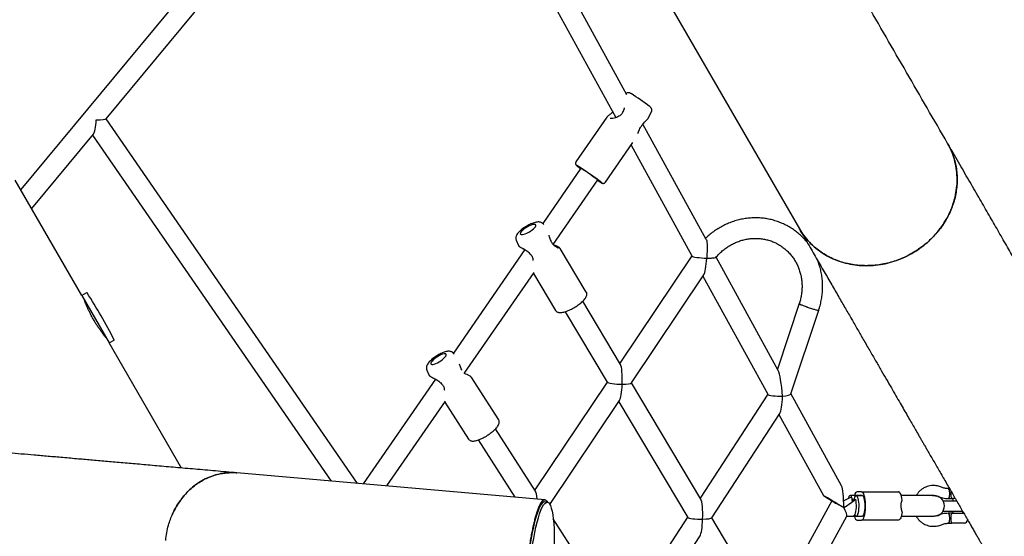
# Model space of a CAD drawing. Units: millimetres. Extents: x 15132 to 25544, y 29996 to 40205.
# Drawn here: x 20977 to 21742, y 36624 to 37026 of the extents above; entities that cross this region are included whole.
import ezdxf

# ---------------------------------------------------------------- set-up
doc = ezdxf.new("R2010")
doc.units = ezdxf.units.MM
doc.header["$LTSCALE"] = 200

msp = doc.modelspace()

# ---------------------------------------------------------------- linework, layer by layer
at = {"color": 7, "linetype": 'Continuous', "lineweight": 25}
for p, q in [((21275.91, 37253.93), (20977.44, 36893.72)), ((21448.51, 36967.57), (21293.54, 37250.13)), ((21043.84, 36948.78), (21283.23, 37237.69)), ((21282.56, 37236.88), (21440.02, 36949.77)), ((21477.52, 37045.3), (21582.67, 36863.18)), ((21239.29, 36665.14), (21043.93, 36948.89)), ((21432.95, 36949.98), (21409.02, 36915.23)), ((21440, 36949.81), (21439.96, 36949.75)), ((21465.17, 36949.41), (21467.63, 36954.24)), ((21510.25, 36854.99), (21461.09, 36944.62)), ((20985.97, 36878.94), (21033.9, 36936.78)), ((21033.32, 36936.08), (21218.62, 36666.95)), ((21431.92, 36899.46), (21453.23, 36930.41)), ((21451.79, 36928.31), (21499.08, 36842.09)), ((21412.8, 36910.31), (21383.21, 36867.33)), ((21024.95, 36811.43), (20973.12, 36901.19)), ((21391.34, 36850.93), (21425.98, 36901.24)), ((21383.92, 36866.5), (21383.53, 36866.98)), ((21362.5, 36854.47), (21364.27, 36850.26)), ((21396.79, 36847.96), (21396.69, 36848.06)), ((21369.25, 36847.06), (21313.74, 36766.43)), ((21367.97, 36847.79), (21368.67, 36846.93)), ((21368.8, 36846.76), (21368.93, 36846.59)), ((21417.05, 36813.92), (21396.77, 36848)), ((21499.02, 36842.19), (21443.06, 36758.67)), ((21566.2, 36752.97), (21517.84, 36841.14)), ((21322.23, 36750.54), (21376.49, 36829.36)), ((21375.96, 36828.59), (21393.16, 36799.7)), ((21452.05, 36743.34), (21508.31, 36827.31)), ((21507.69, 36826.38), (21558.1, 36734.46)), ((21028.6, 36813.54), (21024.95, 36811.43)), ((21024.95, 36811.43), (21046.3, 36774.45)), ((21443.6, 36757.76), (21414.33, 36806.95)), ((21582.52, 36805.02), (21565.56, 36754.13)), ((21400.58, 36798.76), (21433.27, 36743.84)), ((21576.01, 36734.87), (21597.7, 36799.96)), ((21046.3, 36774.45), (21049.95, 36776.56)), ((21102.5, 36677.11), (21046.3, 36774.45)), ((21314.41, 36765.65), (21313.68, 36766.5)), ((21293.08, 36753.28), (21294.99, 36749.14)), ((21299.83, 36746.23), (21243.73, 36664.76)), ((21298.78, 36746.78), (21299.46, 36746)), ((21327.55, 36747.96), (21327.45, 36748.06)), ((21348.92, 36714.68), (21327.53, 36748)), ((21433.2, 36743.96), (21376.97, 36660.04)), ((21506.03, 36652.87), (21452.12, 36743.45)), ((21558.05, 36734.56), (21505.48, 36653.78)), ((21615.42, 36663.22), (21576.06, 36735)), ((21262.06, 36663.15), (21307.52, 36729.18)), ((21307.03, 36728.47), (21325.52, 36699.66)), ((21388.71, 36648.81), (21442.85, 36729.61)), ((21442.26, 36728.73), (21495.83, 36638.72)), ((21514.53, 36638.35), (21567.39, 36719.59)), ((21566.78, 36718.65), (21601.34, 36655.62)), ((21377.51, 36659.2), (21346.46, 36707.58)), ((21333, 36698.94), (21361.55, 36654.45)), ((21384.83, 36652.41), (21145.38, 36673.36)), ((21630.95, 36658.62), (21627.5, 36658.62)), ((21630.95, 36658.62), (21659.68, 36658.62)), ((21699.35, 36661.08), (21698.19, 36661.08)), ((21386.67, 36650.59), (21384.69, 36650.77)), ((21607.84, 36651.46), (21559.41, 36563.16)), ((21626.73, 36655.62), (21622.13, 36655.62)), ((21631.52, 36655.62), (21626.73, 36655.62)), ((21627.5, 36655.62), (21630.95, 36655.62)), ((21667.67, 36655.62), (21661.85, 36655.62)), ((21687.38, 36655.62), (21667.67, 36655.62)), ((21685.98, 36655.62), (21686.76, 36655.75)), ((21694.3, 36651.62), (21702.41, 36651.62)), ((21698.19, 36653.35), (21701.89, 36653.35)), ((21703.79, 36653.35), (21701.89, 36653.35)), ((21702, 36653.35), (21702, 36651.62)), ((21702.41, 36651.62), (21704.81, 36651.62)), ((21694.3, 36643.62), (21702.41, 36643.62)), ((21701.89, 36641.88), (21698.19, 36641.88)), ((21701.89, 36641.88), (21709.98, 36641.88)), ((21702, 36643.62), (21702, 36641.88)), ((21702.41, 36643.62), (21709.43, 36643.62)), ((21709.69, 36641.88), (21709.69, 36643.16)), ((21710.49, 36641.85), (21709.98, 36641.88)), ((21443.35, 36556.61), (21391.34, 36637.65)), ((21495.76, 36638.84), (21442.81, 36557.46)), ((21559.98, 36562.21), (21514.6, 36638.46)), ((21568.83, 36547.06), (21619.65, 36639.73)), ((21619.59, 36639.62), (21624.43, 36639.62)), ((21624.43, 36639.62), (21626.73, 36639.62)), ((21626.73, 36639.62), (21631.52, 36639.62)), ((21627.5, 36639.62), (21630.95, 36639.62)), ((21627.5, 36636.62), (21630.95, 36636.62)), ((21659.68, 36636.62), (21630.95, 36636.62)), ((21661.85, 36639.62), (21667.67, 36639.62)), ((21667.67, 36639.62), (21687.38, 36639.62)), ((21686.76, 36639.48), (21685.98, 36639.62)), ((21698.19, 36634.15), (21701.06, 36634.15)), ((21710.85, 36634.15), (21701.06, 36634.15)), ((21710.85, 36634.15), (21710.8, 36634.24)), ((21452.21, 36542.57), (21505.46, 36624.41))]:
    msp.add_line(p, q, dxfattribs=at)
at = {"color": 7, "linetype": 'Continuous', "lineweight": 25, "flags": 128}
for points in [[(21425.87, 36901.08), (21426.22, 36900.88), (21426.51, 36900.73), (21426.51, 36900.8), (21426.21, 36901.06), (21425.63, 36901.51), (21424.79, 36902.14), (21423.73, 36902.91), (21422.49, 36903.79), (21421.12, 36904.75), (21419.68, 36905.75), (21418.22, 36906.75), (21416.81, 36907.71), (21415.5, 36908.58), (21414.35, 36909.33), (21413.41, 36909.94), (21412.7, 36910.37), (21412.27, 36910.61), (21412.13, 36910.65), (21412.28, 36910.49), (21412.69, 36910.15)], [(21370.04, 36864.02), (21368.78, 36863.15), (21367.68, 36862.26), (21366.78, 36861.39), (21366.14, 36860.6), (21365.78, 36859.9), (21365.73, 36859.35), (21365.98, 36858.98), (21366.52, 36858.79), (21367.33, 36858.79), (21368.36, 36859), (21369.57, 36859.39), (21370.89, 36859.96), (21372.25, 36860.66), (21373.6, 36861.47), (21374.85, 36862.34), (21375.95, 36863.23), (21376.85, 36864.09), (21377.49, 36864.89), (21377.85, 36865.59), (21377.9, 36866.14), (21377.65, 36866.51), (21377.11, 36866.7), (21376.3, 36866.7), (21375.27, 36866.49), (21374.06, 36866.1), (21372.75, 36865.53), (21371.38, 36864.83), (21370.04, 36864.02)], [(21582.52, 36805.02), (21582.66, 36804.85), (21583.14, 36804.56), (21583.96, 36804.19), (21585.06, 36803.73), (21586.4, 36803.21), (21587.91, 36802.66), (21589.52, 36802.1), (21591.16, 36801.56), (21592.75, 36801.07), (21594.22, 36800.64), (21595.5, 36800.29), (21596.52, 36800.05), (21597.24, 36799.93), (21597.63, 36799.92), (21597.7, 36799.99)], [(21582.52, 36805.02), (21582.54, 36804.95), (21582.86, 36804.72), (21583.51, 36804.39), (21584.48, 36803.96), (21585.7, 36803.47), (21587.13, 36802.94), (21588.71, 36802.38), (21590.34, 36801.83), (21591.97, 36801.31), (21593.51, 36800.84), (21594.89, 36800.45), (21596.04, 36800.16), (21596.92, 36799.97), (21597.48, 36799.91), (21597.7, 36799.96)], [(21303.96, 36760.62), (21305.19, 36761.53), (21306.26, 36762.47), (21307.12, 36763.37), (21307.73, 36764.19), (21308.06, 36764.9), (21308.09, 36765.46), (21307.82, 36765.83), (21307.27, 36766.01), (21306.45, 36765.98), (21305.42, 36765.74), (21304.23, 36765.31), (21302.93, 36764.7), (21301.58, 36763.96), (21300.27, 36763.1), (21299.05, 36762.19), (21297.98, 36761.26), (21297.12, 36760.36), (21296.51, 36759.53), (21296.18, 36758.82), (21296.14, 36758.27), (21296.41, 36757.89), (21296.97, 36757.72), (21297.78, 36757.75), (21298.81, 36757.98), (21300, 36758.42), (21301.31, 36759.02), (21302.65, 36759.77), (21303.96, 36760.62)], [(21627.5, 36658.62), (21626.92, 36658.43), (21626.36, 36657.87), (21625.83, 36656.97), (21625.37, 36655.75), (21625.33, 36655.62)], [(21630.95, 36636.62), (21631.53, 36636.8), (21632.09, 36637.36), (21632.61, 36638.26), (21633.08, 36639.49), (21633.47, 36640.99), (21633.78, 36642.71), (21633.99, 36644.61), (21634.09, 36646.6), (21634.09, 36648.63), (21633.99, 36650.63), (21633.78, 36652.52), (21633.47, 36654.25), (21633.08, 36655.75), (21632.61, 36656.97), (21632.09, 36657.87), (21631.53, 36658.43), (21630.95, 36658.62)], [(21662.55, 36652.21), (21662.34, 36653.58), (21662.07, 36654.84), (21661.75, 36655.94), (21661.39, 36656.88), (21660.99, 36657.63), (21660.57, 36658.17), (21660.13, 36658.5), (21659.68, 36658.62)], [(21698.97, 36659.95), (21699.18, 36658.97), (21699.28, 36657.82), (21699.28, 36656.61), (21699.18, 36655.46), (21698.97, 36654.48), (21698.69, 36653.77), (21698.36, 36653.4), (21698.18, 36653.35)], [(21698.2, 36661.08), (21698.36, 36661.03), (21698.69, 36660.66), (21698.97, 36659.95)], [(21617.29, 36646.21), (21616.82, 36646.47), (21615.33, 36647.29), (21613.82, 36648.12), (21612.35, 36648.93), (21611, 36649.67), (21609.83, 36650.32), (21608.89, 36650.85), (21608.24, 36651.22), (21607.89, 36651.43), (21607.87, 36651.45), (21608.18, 36651.3), (21608.8, 36650.97), (21609.7, 36650.49), (21610.84, 36649.88), (21612.17, 36649.15), (21613.63, 36648.36), (21614.06, 36648.12)], [(21622.13, 36655.62), (21621.64, 36655.43), (21621.17, 36654.88), (21620.74, 36653.98), (21620.5, 36653.25)], [(21624.2, 36651.12), (21624.17, 36651.36), (21623.89, 36652.8), (21623.53, 36653.98), (21623.1, 36654.88), (21622.63, 36655.43), (21622.13, 36655.62)], [(21626.19, 36652.78), (21626.46, 36651.38), (21626.64, 36649.81), (21626.73, 36648.14), (21626.71, 36646.45), (21626.59, 36644.81), (21626.37, 36643.3), (21626.06, 36641.98), (21625.69, 36640.91), (21625.25, 36640.14), (21624.78, 36639.71), (21624.43, 36639.62)], [(21626.73, 36639.62), (21627.23, 36639.8), (21627.7, 36640.36), (21628.12, 36641.25), (21628.48, 36642.44), (21628.76, 36643.87), (21628.95, 36645.48), (21629.03, 36647.18), (21629, 36648.91), (21628.87, 36650.58), (21628.63, 36652.11), (21628.31, 36653.42), (21627.92, 36654.47), (21627.47, 36655.2), (21626.98, 36655.57), (21626.48, 36655.57), (21626, 36655.2), (21625.55, 36654.47), (21625.15, 36653.42), (21624.83, 36652.11), (21624.73, 36651.53)], [(21631.52, 36639.62), (21631.72, 36639.65), (21632.2, 36639.97), (21632.64, 36640.64), (21633.04, 36641.62), (21633.37, 36642.86), (21633.62, 36644.32), (21633.77, 36645.93), (21633.82, 36647.62), (21633.77, 36649.3), (21633.62, 36650.91), (21633.37, 36652.37), (21633.04, 36653.62), (21632.64, 36654.6), (21632.2, 36655.26), (21631.72, 36655.59), (21631.52, 36655.62)], [(21662.55, 36643.02), (21662.34, 36641.65), (21662.07, 36640.4), (21661.75, 36639.29), (21661.39, 36638.35), (21660.99, 36637.61), (21660.57, 36637.06), (21660.13, 36636.73), (21659.68, 36636.62)], [(21698.18, 36641.88), (21698.36, 36641.83), (21698.69, 36641.46), (21698.97, 36640.75), (21699.18, 36639.77), (21699.28, 36638.62), (21699.28, 36637.41), (21699.18, 36636.26), (21698.97, 36635.28), (21698.69, 36634.57), (21698.36, 36634.2), (21698.2, 36634.15)], [(21625.33, 36639.62), (21625.37, 36639.49), (21625.83, 36638.26), (21626.36, 36637.36), (21626.92, 36636.8), (21627.5, 36636.62)]]:
    msp.add_lwpolyline(points, dxfattribs=at)
at = {"color": 7, "linetype": 'Continuous', "lineweight": 25}
for centre, radius, start, end in [((21351.14, 36806.57), 190.58, 52.84582, 58.11755), ((21446.49, 36954.07), 1, 150.57174, 161.01355), ((21459.69, 36944.81), 1.13, 325.44656, 332.13113), ((21309.95, 36746.98), 193.16, 51.91169, 58.91478), ((21456.53, 36946.86), 55.24, 236.19445, 239.76474), ((21388.85, 36853.27), 1, 19.94791, 30.78622), ((21369.53, 36847.43), 1, 210.57685, 223.15897), ((21374.39, 36843.94), 1, 213.48476, 224.48363), ((21028.75, 36813.28), 0.3, 32.64717, 120), ((20644.98, 36567.4), 456.07, 27.35283, 32.64717), ((21049.8, 36776.82), 0.3, 300, 27.35283), ((21319.48, 36752.96), 1, 21.87295, 32.68241), ((21300.31, 36746.53), 1, 212.57511, 222.22493), ((21305.36, 36743.13), 1, 215.4794, 226.42813), ((21687.38, 36647.62), 8, 270, 90), ((21627.19, 36641.26), 1.7, 199.53886, 254.46272), ((21709.98, 36638.02), 3.86, 282.17079, 337.15366)]:
    msp.add_arc(centre, radius, start, end, dxfattribs=at)
for centre, major_axis, ratio, start_param, end_param in [((21033.91, 36949.33), (0.57, 12.89), 0.180939, 3.376453, 4.618668), ((21033.91, 36949.33), (9.98, -0.44), 0.124302, 4.947249, 6.189464), ((21508.37, 36841.77), (9.32, -0.41), 0.133627, 3.222606, 4.964078), ((21508.37, 36841.77), (0.66, 14.91), 0.156238, 3.393282, 4.631376), ((21442.66, 36743.7), (0.39, 14.52), 0.159106, 4.626332, 6.03654), ((21567.36, 36734.21), (-1.74, 19.3), 0.110796, 4.634509, 6.034629), ((21442.66, 36743.7), (9.43, -0.25), 0.136514, 3.22765, 4.959034), ((21442.66, 36743.7), (0.39, 14.52), 0.159106, 3.388238, 4.626332), ((21442.66, 36743.7), (9.43, -0.25), 0.136514, 4.959034, 6.197128), ((21567.36, 36734.21), (9.29, -0.35), 0.135916, 3.222746, 4.964218), ((21567.36, 36734.21), (8.67, 0.78), 0.178765, 4.960945, 6.205305), ((21567.36, 36734.21), (0.57, 15.08), 0.153962, 3.393422, 4.631236), ((21376.83, 36645.45), (0.14, 14.16), 0.161689, 5.273177, 6.041467), ((21614.85, 36647.62), (0, 16.11), 0.141226, 4.631032, 6.031153), ((21379.85, 36595.48), (4.84, 55.29), 0.164889, 6.283178, 9.424764), ((21505.18, 36638.65), (0.29, 14.68), 0.156833, 4.626192, 6.0364), ((21614.85, 36647.62), (13.51, -8), 0.001857, 1.403257, 4.54485), ((21614.85, 36647.62), (13.1, 7.75), 0.150488, 0.789261, 1.312745), ((21614.85, 36647.62), (13.1, 7.75), 0.150488, 4.796882, 5.662911), ((21625.34, 36666.74), (0.66, 17.27), 0.134371, 2.366048, 2.746301), ((21614.85, 36647.62), (-4.72, 7.97), 0.143046, 3.226086, 4.463493), ((21505.18, 36638.65), (9.39, -0.19), 0.138802, 3.22779, 4.959174), ((21505.18, 36638.65), (0.29, 14.68), 0.156833, 3.388378, 4.626192), ((21505.18, 36638.65), (9.39, -0.19), 0.138802, 4.959174, 6.196988)]:
    msp.add_ellipse(centre, major_axis=major_axis, ratio=ratio, start_param=start_param, end_param=end_param, dxfattribs=at)
msp.add_ellipse((21381.83, 36595.3), major_axis=(4.84, 55.29), ratio=0.164889, dxfattribs=at)
for points, knots in [([(21697.85, 36929.68), (21692.53, 36938.89), (21681.9, 36957.31), (21665.97, 36984.9), (21650.02, 37012.53), (21625.6, 37054.82), (21606.49, 37087.91), (21592.7, 37111.8)], [0, 0, 0, 0, 0.151576, 0.303263, 0.454879, 0.606507, 1, 1, 1, 1]), ([(21451.58, 36968.53), (21451.46, 36968.6), (21451.27, 36968.71), (21450.99, 36968.85), (21450.62, 36968.99), (21450.08, 36969.12), (21449.45, 36969.14), (21448.72, 36968.98), (21448.19, 36968.78), (21447.97, 36968.58), (21447.96, 36968.57)], [0, 0, 0, 0, 0.199907, 0.328508, 0.454471, 0.554331, 0.68435, 0.826755, 0.991056, 1, 1, 1, 1]), ([(21446.4, 36957.32), (21446.37, 36956.94), (21446.28, 36956.02), (21445.86, 36955.1), (21445.62, 36954.56)], [0, 0, 0, 0, 0.407576, 1, 1, 1, 1]), ([(21467.61, 36954.27), (21467.71, 36954.47), (21467.92, 36954.91), (21467.98, 36955.64), (21467.89, 36956.33), (21467.69, 36956.89), (21467.43, 36957.33), (21467.2, 36957.62), (21466.99, 36957.84), (21466.76, 36958.05), (21466.6, 36958.19), (21466.44, 36958.31), (21466.43, 36958.33)], [0, 0, 0, 0, 0.108341, 0.236162, 0.347686, 0.445935, 0.531765, 0.606173, 0.67937, 0.792331, 0.976756, 1, 1, 1, 1]), ([(21433.89, 36950.92), (21433.83, 36950.88), (21433.39, 36950.52), (21433.04, 36950.21), (21432.96, 36949.99), (21432.96, 36949.98)], [0, 0, 0, 0, 0.125635, 0.971691, 1, 1, 1, 1]), ([(21437.61, 36954.17), (21437.54, 36954.09), (21437.11, 36953.64), (21435.92, 36952.64), (21434.55, 36951.62), (21434.01, 36951.06), (21433.89, 36950.92)], [0, 0, 0, 0, 0.048184, 0.302716, 0.831587, 1, 1, 1, 1]), ([(21445.54, 36954.4), (21445.35, 36953.93), (21444.94, 36952.95), (21443.81, 36951.69), (21442.31, 36950.67), (21440.54, 36949.87), (21438.64, 36949.32), (21436.82, 36948.99), (21435.93, 36948.98), (21435.5, 36948.97)], [0, 0, 0, 0, 0.110764, 0.230288, 0.363645, 0.511684, 0.673152, 0.844788, 1, 1, 1, 1]), ([(21460.73, 36944.12), (21461.06, 36944.59), (21461.82, 36945.69), (21463, 36946.9), (21464.04, 36947.96), (21464.72, 36948.67), (21465.06, 36949.22), (21465.19, 36949.43)], [0, 0, 0, 0, 0.191388, 0.447411, 0.66121, 0.873947, 1, 1, 1, 1]), ([(21457.17, 36937.34), (21457.31, 36937.77), (21457.61, 36938.7), (21458.23, 36940.33), (21459.16, 36942.24), (21460.12, 36943.37), (21460.62, 36943.97)], [0, 0, 0, 0, 0.208943, 0.451574, 0.713343, 1, 1, 1, 1]), ([(21460.69, 36944.28), (21460.71, 36944.24), (21460.76, 36944.17), (21460.74, 36944.13), (21460.72, 36944.11)], [0, 0, 0, 0, 0.467829, 1, 1, 1, 1]), ([(21582.69, 36863.2), (21583.78, 36861.44), (21586.05, 36857.74), (21590.36, 36852.71), (21595.35, 36848.03), (21600.93, 36844), (21607, 36840.62), (21613.48, 36837.94), (21620.31, 36836), (21627.38, 36834.83), (21634.62, 36834.42), (21641.93, 36834.8), (21649.22, 36835.96), (21656.4, 36837.88), (21663.38, 36840.55), (21670.07, 36843.92), (21676.39, 36847.94), (21682.24, 36852.6), (21687.57, 36857.8), (21692.3, 36863.49), (21696.37, 36869.61), (21699.73, 36876.06), (21702.35, 36882.77), (21704.15, 36889.65), (21705.16, 36896.61), (21705.37, 36903.56), (21704.72, 36910.42), (21703.29, 36917.11), (21701, 36923.5), (21699.14, 36927.7), (21697.86, 36929.63), (21697.83, 36929.67)], [0, 0, 0, 0, 0.032787, 0.068669, 0.104439, 0.140154, 0.175984, 0.211703, 0.247417, 0.283246, 0.318962, 0.354694, 0.39054, 0.426273, 0.462049, 0.497939, 0.533713, 0.569493, 0.605386, 0.641164, 0.676998, 0.712946, 0.748779, 0.784525, 0.820386, 0.856134, 0.891854, 0.927689, 0.963413, 0.999131, 1, 1, 1, 1]), ([(21697.8, 36929.65), (21698.32, 36928.77), (21699.7, 36926.4), (21701.48, 36922.29), (21703.13, 36917.44), (21704.31, 36912.48), (21705.05, 36907.41), (21705.33, 36902.21), (21705.14, 36896.97), (21704.49, 36891.78), (21703.4, 36886.62), (21701.85, 36881.48), (21699.84, 36876.44), (21697.44, 36871.6), (21694.64, 36866.93), (21691.42, 36862.43), (21687.84, 36858.17), (21683.95, 36854.22), (21679.75, 36850.58), (21675.25, 36847.19), (21672.01, 36845.22), (21670.39, 36844.24)], [0, 0, 0, 0, 0.03257, 0.086977, 0.141386, 0.194282, 0.247177, 0.301616, 0.356055, 0.408952, 0.461849, 0.516281, 0.570714, 0.623612, 0.67651, 0.730941, 0.785371, 0.838266, 0.891162, 0.945581, 1, 1, 1, 1]), ([(21841.5, 36680.87), (21841.47, 36680.93), (21841.4, 36681.04), (21841.18, 36681.43), (21840.82, 36682.05), (21840.3, 36682.95), (21839.65, 36684.07), (21838.89, 36685.39), (21838.03, 36686.88), (21837.08, 36688.52), (21836, 36690.39), (21834.78, 36692.51), (21833.41, 36694.89), (21831.97, 36697.38), (21830.48, 36699.95), (21828.96, 36702.59), (21827.41, 36705.27), (21825.85, 36707.97), (21824.3, 36710.67), (21822.75, 36713.34), (21821.24, 36715.97), (21819.75, 36718.53), (21818.41, 36720.86), (21817.21, 36722.94), (21816.16, 36724.77), (21815.12, 36726.56), (21814.06, 36728.4), (21812.92, 36730.36), (21811.53, 36732.78), (21809.83, 36735.72), (21807.79, 36739.26), (21805.53, 36743.17), (21803.06, 36747.46), (21800.35, 36752.15), (21797.39, 36757.27), (21794.26, 36762.69), (21790.97, 36768.39), (21787.52, 36774.37), (21783.8, 36780.81), (21779.81, 36787.73), (21775.52, 36795.15), (21770.92, 36803.11), (21766, 36811.64), (21760.73, 36820.76), (21755.11, 36830.5), (21749.12, 36840.88), (21742.74, 36851.93), (21736.09, 36863.44), (21729.18, 36875.42), (21721.98, 36887.89), (21714.33, 36901.13), (21706.25, 36915.13), (21700.67, 36924.8), (21697.85, 36929.68)], [0, 0, 0, 0, 0.023994, 0.047503, 0.070425, 0.092706, 0.114353, 0.135008, 0.15507, 0.174547, 0.193443, 0.21518, 0.23609, 0.256169, 0.275416, 0.293829, 0.311408, 0.328155, 0.344068, 0.359149, 0.373397, 0.386813, 0.399397, 0.408701, 0.417491, 0.425772, 0.434144, 0.443033, 0.452439, 0.466354, 0.481266, 0.497173, 0.514076, 0.531975, 0.550869, 0.570759, 0.589866, 0.60981, 0.630589, 0.652205, 0.674659, 0.69795, 0.722081, 0.74705, 0.772856, 0.799493, 0.826957, 0.855245, 0.882686, 0.910892, 0.939888, 0.969649, 1, 1, 1, 1]), ([(21409.05, 36915.23), (21409.02, 36915.19), (21408.82, 36914.98), (21408.68, 36914.49), (21408.65, 36913.89), (21408.77, 36913.41), (21408.94, 36913.06), (21409.11, 36912.82), (21409.27, 36912.63), (21409.46, 36912.44), (21409.76, 36912.18), (21410.27, 36911.77), (21411.08, 36911.16), (21411.86, 36910.58), (21412.45, 36910.15), (21412.61, 36910.03)], [0, 0, 0, 0, 0.0110068, 0.0732134, 0.1228007, 0.1652644, 0.2021778, 0.235051, 0.2731116, 0.3359189, 0.4434528, 0.6076064, 0.7660971, 0.9332591, 1, 1, 1, 1]), ([(21428.86, 36899.05), (21428.98, 36898.98), (21429.18, 36898.87), (21429.44, 36898.75), (21429.75, 36898.64), (21430.23, 36898.57), (21430.81, 36898.63), (21431.41, 36898.92), (21431.82, 36899.23), (21431.92, 36899.46), (21431.92, 36899.47)], [0, 0, 0, 0, 0.241635, 0.391633, 0.512539, 0.607722, 0.723234, 0.854393, 0.995258, 1, 1, 1, 1]), ([(21588.84, 36852.49), (21588.7, 36852.68), (21587.74, 36853.94), (21585.74, 36856.09), (21582.84, 36858.9), (21579.71, 36861.45), (21576.4, 36863.75), (21572.92, 36865.78), (21569.29, 36867.53), (21565.53, 36868.99), (21561.67, 36870.16), (21557.72, 36871.02), (21553.7, 36871.58), (21549.65, 36871.82), (21545.57, 36871.75), (21541.5, 36871.37), (21537.45, 36870.68), (21533.45, 36869.69), (21529.53, 36868.39), (21525.69, 36866.8), (21521.97, 36864.92), (21518.38, 36862.77), (21514.96, 36860.35), (21512.08, 36858.03), (21510.43, 36856.44), (21509.79, 36855.82)], [0, 0, 0, 0, 0.007946, 0.053771, 0.099566, 0.145333, 0.19108, 0.236812, 0.282536, 0.328257, 0.373983, 0.41972, 0.465474, 0.511252, 0.557057, 0.602894, 0.648766, 0.694673, 0.740616, 0.786594, 0.832607, 0.878652, 0.924727, 0.970828, 1, 1, 1, 1]), ([(21369.3, 36864.49), (21369.03, 36864.31), (21368.24, 36863.8), (21367.01, 36862.89), (21365.67, 36861.78), (21364.48, 36860.63), (21363.46, 36859.43), (21362.74, 36858.27), (21362.31, 36857.14), (21362.17, 36856.1), (21362.22, 36855.19), (21362.45, 36854.68), (21362.53, 36854.49)], [0, 0, 0, 0, 0.062102, 0.180658, 0.300612, 0.423475, 0.552008, 0.691837, 0.78689, 0.871968, 0.952819, 1, 1, 1, 1]), ([(21383.49, 36866.98), (21383.4, 36867.1), (21383.12, 36867.5), (21382.43, 36867.96), (21381.53, 36868.35), (21380.54, 36868.54), (21379.42, 36868.57), (21378.07, 36868.4), (21376.52, 36868), (21374.85, 36867.41), (21373.17, 36866.67), (21371.51, 36865.83), (21370.22, 36865.08), (21369.5, 36864.62), (21369.3, 36864.49)], [0, 0, 0, 0, 0.0286, 0.096951, 0.164965, 0.237928, 0.322446, 0.425949, 0.541801, 0.651482, 0.756622, 0.859516, 0.961456, 1, 1, 1, 1]), ([(21389.71, 36853.78), (21389.44, 36854.3), (21388.91, 36855.32), (21388.41, 36856.89), (21388.19, 36857.82), (21388.09, 36858.25)], [0, 0, 0, 0, 0.349183, 0.694344, 1, 1, 1, 1]), ([(21517.76, 36840.98), (21517.76, 36840.98), (21518.49, 36841.92), (21520.14, 36843.63), (21522.7, 36846.06), (21525.48, 36848.23), (21528.4, 36850.16), (21531.47, 36851.83), (21534.64, 36853.22), (21537.91, 36854.32), (21541.24, 36855.12), (21544.62, 36855.63), (21548, 36855.83), (21551.37, 36855.72), (21554.71, 36855.3), (21557.98, 36854.58), (21561.17, 36853.56), (21564.24, 36852.25), (21567.17, 36850.65), (21569.94, 36848.78), (21572.52, 36846.65), (21574.91, 36844.29), (21577.06, 36841.7), (21578.98, 36838.91), (21580.64, 36835.94), (21582.03, 36832.82), (21583.14, 36829.57), (21583.97, 36826.22), (21584.5, 36822.78), (21584.73, 36819.3), (21584.66, 36815.79), (21584.3, 36812.28), (21583.65, 36808.87), (21582.99, 36806.46), (21582.58, 36805.21), (21582.52, 36805.02)], [0, 0, 0, 0, 0.000081, 0.031913, 0.063752, 0.095605, 0.127476, 0.159374, 0.191304, 0.223274, 0.255291, 0.28736, 0.319487, 0.351674, 0.383924, 0.416233, 0.448596, 0.481004, 0.513446, 0.545908, 0.578368, 0.610811, 0.643223, 0.675592, 0.707909, 0.74017, 0.772372, 0.804516, 0.836605, 0.868643, 0.900635, 0.932587, 0.964505, 0.994688, 1, 1, 1, 1]), ([(21582.67, 36863.18), (21584.9, 36859.32), (21589.31, 36851.67), (21595.75, 36840.53), (21601.9, 36829.88), (21607.72, 36819.78), (21613.21, 36810.27), (21618.39, 36801.3), (21623.27, 36792.85), (21627.91, 36784.82), (21632.58, 36776.73), (21637.25, 36768.64), (21641.89, 36760.61), (21646.23, 36753.09), (21650.29, 36746.06), (21654.07, 36739.51), (21657.59, 36733.4), (21660.87, 36727.73), (21663.91, 36722.46), (21666.73, 36717.58), (21669.33, 36713.08), (21671.73, 36708.92), (21673.79, 36705.36), (21675.55, 36702.31), (21677.04, 36699.73), (21678.45, 36697.28), (21679.86, 36694.85), (21681.3, 36692.35), (21683.01, 36689.38), (21685, 36685.93), (21687.27, 36682), (21689.63, 36677.92), (21692.05, 36673.73), (21694.52, 36669.44), (21697.03, 36665.09), (21699.49, 36660.83), (21701.89, 36656.69), (21704.2, 36652.67), (21706.5, 36648.7), (21708.75, 36644.79), (21710.95, 36640.99), (21713.08, 36637.3), (21715.11, 36633.78), (21717.04, 36630.44), (21718.84, 36627.32), (21720.5, 36624.45), (21722, 36621.85), (21723.3, 36619.6), (21724.38, 36617.72), (21725.23, 36616.25), (21725.84, 36615.2), (21726.18, 36614.6), (21726.27, 36614.45), (21726.32, 36614.37)], [0, 0, 0, 0, 0.023994, 0.047503, 0.070425, 0.092706, 0.114353, 0.135008, 0.15507, 0.174547, 0.193443, 0.21518, 0.23609, 0.256169, 0.275416, 0.293829, 0.311408, 0.328155, 0.344068, 0.359149, 0.373397, 0.386813, 0.399397, 0.408701, 0.417491, 0.425772, 0.434144, 0.443033, 0.452439, 0.466354, 0.481266, 0.497173, 0.514076, 0.531975, 0.550869, 0.570759, 0.589866, 0.60981, 0.630589, 0.652205, 0.674659, 0.69795, 0.722081, 0.74705, 0.772856, 0.799493, 0.826957, 0.855245, 0.882686, 0.910892, 0.939888, 0.969649, 1, 1, 1, 1]), ([(21670.39, 36844.24), (21668.34, 36843.13), (21664.22, 36840.9), (21658.15, 36838.52), (21652.4, 36836.77), (21647.01, 36835.58), (21641.51, 36834.81), (21636, 36834.49), (21630.57, 36834.61), (21625.2, 36835.15), (21619.9, 36836.15), (21614.73, 36837.58), (21609.8, 36839.42), (21605.08, 36841.65), (21600.56, 36844.3), (21596.34, 36847.32), (21592.47, 36850.67), (21588.92, 36854.33), (21585.75, 36858.35), (21583.66, 36861.34), (21582.77, 36863.03), (21582.69, 36863.19)], [0, 0, 0, 0, 0.066862, 0.134476, 0.187351, 0.240225, 0.294639, 0.349054, 0.402019, 0.454984, 0.509492, 0.564, 0.616999, 0.669998, 0.724533, 0.779067, 0.832043, 0.885019, 0.939528, 0.994037, 1, 1, 1, 1]), ([(21364.26, 36850.28), (21364.33, 36850.16), (21364.46, 36849.93), (21364.74, 36849.82), (21364.88, 36849.76)], [0, 0, 0, 0, 0.502575, 1, 1, 1, 1]), ([(21364.69, 36849.87), (21364.67, 36849.84), (21364.64, 36849.76), (21365.18, 36849.38), (21366.17, 36848.8), (21367.54, 36848.04), (21369.12, 36847.16), (21370.76, 36846.12), (21372.34, 36844.92), (21373.16, 36843.89), (21373.56, 36843.39)], [0, 0, 0, 0, 0.098697, 0.233237, 0.366777, 0.499361, 0.630281, 0.758201, 0.881845, 1, 1, 1, 1]), ([(21395.36, 36848.2), (21395.33, 36848.22), (21395.27, 36848.25), (21394.59, 36848.57), (21393.47, 36849.12), (21392.16, 36850.07), (21391.22, 36850.99), (21390.38, 36852.17), (21389.98, 36853.13), (21389.79, 36853.61)], [0, 0, 0, 0, 0.1198549, 0.2578047, 0.5252906, 0.6516449, 0.7719743, 0.8867969, 1, 1, 1, 1]), ([(21396.44, 36848.3), (21396.41, 36848.33), (21396.26, 36848.49), (21395.63, 36848.87), (21394.69, 36849.39), (21393.44, 36850.03), (21392.34, 36850.58), (21391.56, 36850.98), (21391.43, 36851.05)], [0, 0, 0, 0, 0.054043, 0.281766, 0.482721, 0.65849, 0.940043, 1, 1, 1, 1]), ([(21510.24, 36854.92), (21510.3, 36854.82), (21510.55, 36854.43), (21510.82, 36852.86), (21510.97, 36850.52), (21510.96, 36847.82), (21510.86, 36844.53), (21510.73, 36842.05), (21510.64, 36840.47), (21510.64, 36840.46)], [0, 0, 0, 0, 0.05146, 0.187569, 0.384131, 0.54099, 0.701995, 0.99883, 1, 1, 1, 1]), ([(21373.68, 36843.24), (21374.01, 36842.87), (21374.67, 36842.12), (21375.27, 36840.82), (21375.55, 36839.61), (21375.55, 36838.9), (21375.55, 36838.59)], [0, 0, 0, 0, 0.257165, 0.518563, 0.793989, 1, 1, 1, 1]), ([(21510.64, 36840.46), (21510.65, 36840.46), (21511.29, 36840.46), (21512.57, 36840.46), (21514.24, 36840.49), (21515.68, 36840.57), (21516.91, 36840.7), (21517.73, 36840.84), (21517.7, 36841), (21517.7, 36841.03)], [0, 0, 0, 0, 0.0016892, 0.1816181, 0.3677758, 0.5325096, 0.7031483, 0.9404166, 1, 1, 1, 1]), ([(21597.7, 36799.96), (21597.94, 36800.72), (21598.61, 36802.81), (21599.47, 36806.31), (21600.2, 36810.47), (21600.62, 36814.65), (21600.74, 36818.84), (21600.55, 36823.02), (21600.05, 36827.15), (21599.24, 36831.22), (21598.22, 36835.03), (21597.32, 36837.41), (21596.91, 36838.51)], [0, 0, 0, 0, 0.059731, 0.166032, 0.272339, 0.378617, 0.484855, 0.591046, 0.697179, 0.803246, 0.90924, 1, 1, 1, 1]), ([(21393.2, 36799.72), (21393.29, 36799.55), (21393.54, 36799.1), (21394.21, 36798.6), (21395.06, 36798.23), (21396.04, 36798.04), (21397.22, 36798.03), (21398.65, 36798.22), (21400.26, 36798.63), (21401.98, 36799.22), (21403.74, 36799.95), (21405.53, 36800.81), (21407.31, 36801.78), (21409.06, 36802.83), (21410.72, 36803.96), (21412.28, 36805.12), (21413.69, 36806.31), (21414.93, 36807.5), (21415.97, 36808.69), (21416.77, 36809.85), (21417.27, 36810.93), (21417.51, 36811.95), (21417.46, 36812.9), (21417.28, 36813.61), (21417.04, 36813.9), (21417, 36813.95)], [0, 0, 0, 0, 0.020928, 0.055379, 0.09015, 0.128896, 0.175069, 0.228512, 0.281842, 0.333299, 0.383613, 0.433305, 0.482676, 0.531924, 0.581199, 0.630614, 0.680357, 0.730699, 0.782094, 0.835368, 0.884552, 0.924085, 0.959264, 0.992832, 1, 1, 1, 1]), ([(21044.34, 36777.82), (21044.35, 36777.81), (21044.39, 36777.76), (21044.15, 36778.05), (21043.62, 36778.7), (21042.78, 36779.72), (21041.7, 36781.1), (21040.43, 36782.78), (21038.99, 36784.77), (21037.48, 36786.99), (21035.92, 36789.42), (21034.41, 36791.93), (21032.97, 36794.5), (21031.65, 36797.01), (21030.47, 36799.44), (21029.45, 36801.68), (21028.58, 36803.71), (21027.89, 36805.42), (21027.37, 36806.76), (21026.96, 36807.84), (21026.91, 36808), (21026.87, 36808.1)], [0, 0, 0, 0, 0.014248, 0.068205, 0.120292, 0.173862, 0.226459, 0.280548, 0.333727, 0.38846, 0.441383, 0.495884, 0.548092, 0.601821, 0.653979, 0.707611, 0.760451, 0.8148, 0.868001, 0.922773, 1, 1, 1, 1]), ([(21313.64, 36766.48), (21313.54, 36766.61), (21313.23, 36767.02), (21312.5, 36767.46), (21311.58, 36767.82), (21310.58, 36767.97), (21309.43, 36767.96), (21308.07, 36767.73), (21306.52, 36767.27), (21304.87, 36766.62), (21303.21, 36765.82), (21301.58, 36764.91), (21299.99, 36763.91), (21298.47, 36762.83), (21297.06, 36761.7), (21295.78, 36760.53), (21294.66, 36759.33), (21293.75, 36758.13), (21293.13, 36756.98), (21292.78, 36755.88), (21292.69, 36754.83), (21292.79, 36753.95), (21293.03, 36753.48), (21293.1, 36753.32)], [0, 0, 0, 0, 0.017604, 0.05451, 0.091388, 0.13109, 0.177177, 0.233372, 0.295305, 0.354016, 0.410418, 0.465672, 0.520447, 0.575197, 0.630221, 0.685996, 0.743277, 0.803484, 0.860381, 0.904402, 0.943894, 0.981497, 1, 1, 1, 1]), ([(21320.32, 36753.5), (21320.03, 36754.01), (21319.47, 36755.01), (21318.92, 36756.54), (21318.67, 36757.44), (21318.56, 36757.85)], [0, 0, 0, 0, 0.355009, 0.705804, 1, 1, 1, 1]), ([(21294.98, 36749.16), (21295.05, 36749.04), (21295.2, 36748.81), (21295.48, 36748.71), (21295.61, 36748.66)], [0, 0, 0, 0, 0.502087, 1, 1, 1, 1]), ([(21295.42, 36748.77), (21295.41, 36748.73), (21295.38, 36748.65), (21295.94, 36748.28), (21296.96, 36747.72), (21298.36, 36747.01), (21299.97, 36746.18), (21301.65, 36745.2), (21303.27, 36744.05), (21304.13, 36743.04), (21304.54, 36742.55)], [0, 0, 0, 0, 0.101135, 0.235305, 0.368484, 0.500712, 0.631283, 0.758859, 0.882169, 1, 1, 1, 1]), ([(21327.19, 36748.3), (21327.16, 36748.33), (21327, 36748.49), (21326.35, 36748.85), (21325.39, 36749.34), (21324.12, 36749.94), (21323.09, 36750.4), (21322.41, 36750.73), (21322.37, 36750.75)], [0, 0, 0, 0, 0.058745, 0.296568, 0.506428, 0.689958, 0.983873, 1, 1, 1, 1]), ([(21304.67, 36742.41), (21305.01, 36742.05), (21305.69, 36741.33), (21306.34, 36740.06), (21306.66, 36738.81), (21306.69, 36738.05), (21306.7, 36737.7)], [0, 0, 0, 0, 0.249466, 0.502794, 0.769471, 1, 1, 1, 1]), ([(21341.5, 36703.41), (21341.79, 36703.62), (21342.63, 36704.21), (21343.94, 36705.23), (21345.36, 36706.46), (21346.63, 36707.71), (21347.7, 36708.94), (21348.57, 36710.18), (21349.14, 36711.34), (21349.42, 36712.43), (21349.42, 36713.4), (21349.24, 36714.18), (21348.97, 36714.54), (21348.88, 36714.66)], [0, 0, 0, 0, 0.0561715, 0.1632413, 0.2708908, 0.3795988, 0.4901693, 0.6040216, 0.7235963, 0.814738, 0.8935649, 0.9675057, 1, 1, 1, 1]), ([(21145.38, 36673.36), (21139.86, 36673.84), (21128.95, 36674.8), (21113.04, 36676.19), (21097.83, 36677.52), (21083.42, 36678.78), (21069.83, 36679.97), (21057.01, 36681.09), (21044.91, 36682.15), (21033.42, 36683.15), (21021.85, 36684.17), (21010.28, 36685.18), (20998.78, 36686.18), (20988.01, 36687.13), (20977.95, 36688.01), (20968.56, 36688.83), (20959.81, 36689.59), (20951.68, 36690.31), (20944.13, 36690.97), (20937.14, 36691.58), (20930.67, 36692.14), (20924.72, 36692.66), (20919.6, 36693.11), (20915.23, 36693.49), (20911.53, 36693.82), (20908.01, 36694.13), (20904.52, 36694.43), (20900.94, 36694.74), (20896.91, 36695.1), (20892.45, 36695.49), (20887.55, 36695.92), (20882.48, 36696.36), (20877.28, 36696.82), (20871.95, 36697.28), (20866.54, 36697.75), (20861.06, 36698.23), (20855.45, 36698.72), (20849.74, 36699.22), (20843.97, 36699.73), (20838.26, 36700.23), (20832.65, 36700.72), (20827.17, 36701.2), (20821.88, 36701.66), (20816.81, 36702.1), (20812.01, 36702.52), (20807.53, 36702.92), (20803.39, 36703.28), (20799.65, 36703.61), (20796.59, 36703.87), (20794.16, 36704.09), (20792.29, 36704.25), (20790.8, 36704.38), (20789.78, 36704.47), (20789.17, 36704.52), (20788.98, 36704.54), (20788.89, 36704.55)], [0, 0, 0, 0, 0.024003, 0.047505, 0.070417, 0.092693, 0.114339, 0.134994, 0.155058, 0.174536, 0.193433, 0.21517, 0.236079, 0.256157, 0.275403, 0.293815, 0.311394, 0.328141, 0.344054, 0.359136, 0.373385, 0.386802, 0.399387, 0.408691, 0.417482, 0.425764, 0.434135, 0.443024, 0.452429, 0.464549, 0.477433, 0.491079, 0.505487, 0.520658, 0.536591, 0.553287, 0.570745, 0.589852, 0.609796, 0.630576, 0.652192, 0.674646, 0.697938, 0.722069, 0.747038, 0.772844, 0.799482, 0.826949, 0.855242, 0.87806, 0.901406, 0.92529, 0.949723, 0.97466, 1, 1, 1, 1]), ([(21325.57, 36699.62), (21325.74, 36699.39), (21326.1, 36698.91), (21326.89, 36698.45), (21327.79, 36698.17), (21328.85, 36698.06), (21330.12, 36698.16), (21331.61, 36698.47), (21333.26, 36699), (21334.98, 36699.69), (21336.73, 36700.52), (21338.49, 36701.48), (21340.09, 36702.46), (21341.08, 36703.13), (21341.5, 36703.41)], [0, 0, 0, 0, 0.056731, 0.121069, 0.188287, 0.265077, 0.356699, 0.45805, 0.556328, 0.651619, 0.745185, 0.837816, 0.92999, 1, 1, 1, 1]), ([(21090.13, 36620.83), (21090.36, 36622.81), (21090.82, 36626.81), (21092.11, 36632.27), (21093.68, 36637.17), (21095.47, 36641.57), (21097.59, 36645.82), (21100.02, 36649.86), (21102.72, 36653.63), (21105.68, 36657.14), (21108.92, 36660.4), (21112.39, 36663.33), (21116.03, 36665.91), (21119.83, 36668.14), (21123.82, 36670.02), (21127.93, 36671.52), (21132.09, 36672.6), (21136.3, 36673.3), (21140.58, 36673.56), (21143.63, 36673.57), (21145.22, 36673.36), (21145.37, 36673.34)], [0, 0, 0, 0, 0.066862, 0.134476, 0.187351, 0.240225, 0.294639, 0.349054, 0.402019, 0.454984, 0.509492, 0.564, 0.616999, 0.669998, 0.724533, 0.779067, 0.832043, 0.885019, 0.939528, 0.994037, 1, 1, 1, 1]), ([(21140.32, 36673.5), (21140.27, 36673.5), (21138.33, 36673.57), (21134.5, 36673.04), (21128.9, 36671.88), (21123.44, 36669.91), (21118.2, 36667.29), (21113.24, 36664.04), (21108.62, 36660.18), (21104.41, 36655.77), (21100.63, 36650.87), (21097.43, 36645.5), (21095.45, 36641.72), (21094.72, 36639.67), (21094.71, 36639.62)], [0, 0, 0, 0, 0.002381, 0.102112, 0.20153, 0.300953, 0.400697, 0.500128, 0.599504, 0.699201, 0.798585, 0.897982, 0.997695, 1, 1, 1, 1]), ([(21686.62, 36663.48), (21685.75, 36663.43), (21684.13, 36663.34), (21681.95, 36662.75), (21680.23, 36662.04), (21678.91, 36661.32), (21677.9, 36660.64), (21676.99, 36659.93), (21675.87, 36658.92), (21674.59, 36657.52), (21673.85, 36656.24), (21673.49, 36655.62)], [0, 0, 0, 0, 0.16251, 0.304795, 0.422178, 0.511672, 0.585895, 0.650189, 0.727349, 0.86707, 1, 1, 1, 1]), ([(21693.05, 36662.21), (21692.01, 36662.58), (21689.92, 36663.33), (21687.72, 36663.43), (21686.62, 36663.48)], [0, 0, 0, 0, 0.499879, 1, 1, 1, 1]), ([(21698.19, 36661.08), (21697.31, 36661.15), (21695.55, 36661.28), (21693.89, 36661.9), (21693.06, 36662.21)], [0, 0, 0, 0, 0.499816, 1, 1, 1, 1]), ([(21700.43, 36659.22), (21700.41, 36659.13), (21700.32, 36658.76), (21700.26, 36657.9), (21700.24, 36656.7), (21700.35, 36655.41), (21700.61, 36654.31), (21701.08, 36653.52), (21701.56, 36653.35), (21701.89, 36653.35), (21701.89, 36653.35)], [0, 0, 0, 0, 0.037468, 0.161864, 0.290626, 0.435713, 0.604051, 0.771418, 0.998619, 1, 1, 1, 1]), ([(21370.74, 36596.28), (21370.89, 36597.94), (21371.2, 36601.28), (21371.77, 36606.53), (21372.44, 36611.88), (21373.2, 36617.17), (21373.97, 36622), (21374.76, 36626.37), (21375.59, 36630.54), (21376.46, 36634.45), (21377.36, 36638.05), (21378.41, 36641.75), (21379.59, 36645.28), (21380.88, 36648.34), (21382.11, 36650.52), (21383.37, 36652.01), (21384.66, 36652.6), (21385.87, 36652.21), (21386.56, 36651.01), (21386.86, 36650.47)], [0, 0, 0, 0, 0.032316, 0.064648, 0.104692, 0.144784, 0.185759, 0.226899, 0.267967, 0.317187, 0.366509, 0.41578, 0.49316, 0.570786, 0.6485, 0.725999, 0.823655, 0.921639, 1, 1, 1, 1]), ([(21662.55, 36643.02), (21662.32, 36643.78), (21661.85, 36645.29), (21661.74, 36647.95), (21661.94, 36650.36), (21662.37, 36651.66), (21662.55, 36652.21)], [0, 0, 0, 0, 0.266006, 0.531719, 0.802227, 1, 1, 1, 1]), ([(21686.76, 36655.75), (21687.35, 36655.73), (21688.27, 36655.68), (21689.14, 36655.37), (21689.45, 36655.26)], [0, 0, 0, 0, 0.6427762, 1, 1, 1, 1]), ([(21690.2, 36655.02), (21691.5, 36654.56), (21694.08, 36653.62), (21696.81, 36653.44), (21698.18, 36653.35)], [0, 0, 0, 0, 0.499903, 1, 1, 1, 1]), ([(21698.18, 36641.88), (21696.81, 36641.79), (21694.08, 36641.61), (21691.5, 36640.68), (21690.2, 36640.21)], [0, 0, 0, 0, 0.500097, 1, 1, 1, 1]), ([(21701.89, 36641.88), (21701.89, 36641.88), (21701.56, 36641.88), (21701.08, 36641.71), (21700.61, 36640.92), (21700.35, 36639.82), (21700.26, 36638.76), (21700.24, 36637.79), (21700.28, 36636.85), (21700.43, 36635.81), (21700.69, 36634.98), (21701, 36634.43), (21701.31, 36634.33), (21701.43, 36634.29)], [0, 0, 0, 0, 0.000986, 0.163279, 0.282832, 0.403079, 0.506716, 0.543513, 0.635232, 0.726797, 0.822262, 0.929295, 1, 1, 1, 1]), ([(21673.49, 36639.62), (21673.85, 36638.99), (21674.59, 36637.71), (21675.87, 36636.32), (21676.99, 36635.3), (21677.9, 36634.59), (21678.91, 36633.91), (21680.23, 36633.19), (21681.95, 36632.48), (21684.13, 36631.89), (21685.75, 36631.8), (21686.62, 36631.75)], [0, 0, 0, 0, 0.13293, 0.272651, 0.349811, 0.414105, 0.488328, 0.577822, 0.695205, 0.83749, 1, 1, 1, 1]), ([(21689.89, 36640.11), (21689.43, 36639.94), (21688.42, 36639.57), (21687.35, 36639.51), (21686.76, 36639.48)], [0, 0, 0, 0, 0.448905, 1, 1, 1, 1]), ([(21693.06, 36633.02), (21693.89, 36633.33), (21695.55, 36633.95), (21697.31, 36634.09), (21698.19, 36634.15)], [0, 0, 0, 0, 0.500184, 1, 1, 1, 1]), ([(21686.62, 36631.75), (21687.72, 36631.8), (21689.92, 36631.9), (21692.01, 36632.65), (21693.05, 36633.02)], [0, 0, 0, 0, 0.500121, 1, 1, 1, 1])]:
    msp.add_open_spline(points, degree=3, knots=knots, dxfattribs=at)

doc.saveas('drawing.dxf')
